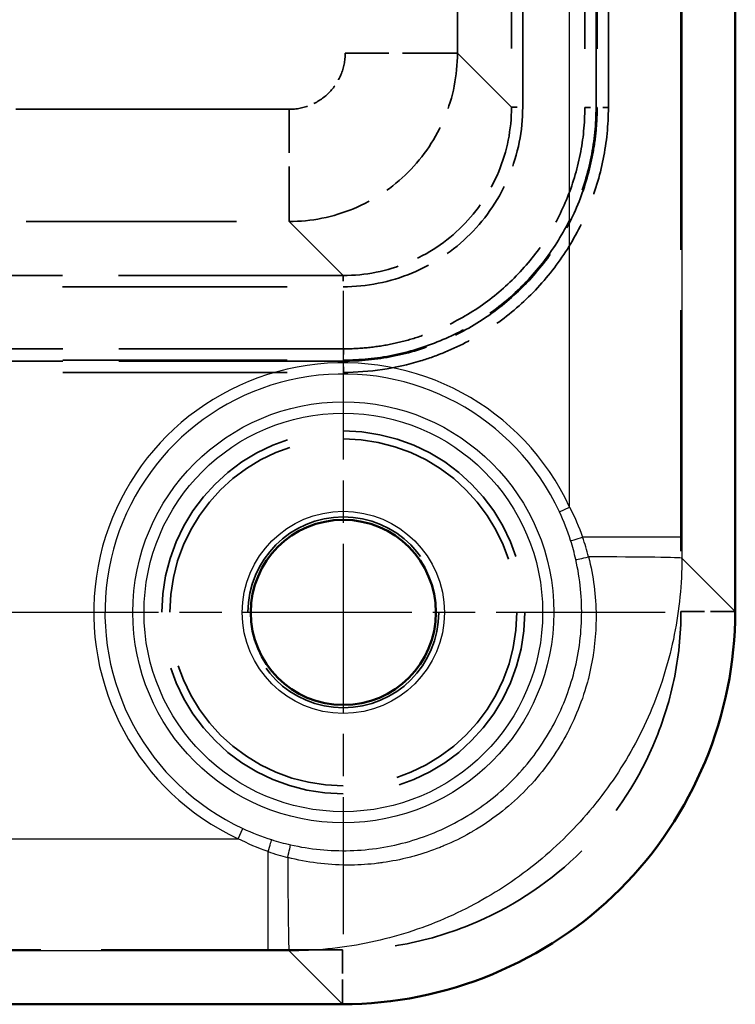
# Model space of a CAD drawing. Units: millimetres. Extents: x 1 to 840, y 1 to 593.
# Drawn here: x 644 to 657, y 241 to 258 of the extents above; entities that cross this region are included whole.
import ezdxf

# ---------------------------------------------------------------- set-up
doc = ezdxf.new("R2010")
doc.units = ezdxf.units.MM
for name, pattern in [('CHAIN', [0.3543, 0.2362, -0.0295, 0.0591, -0.0295]), ('DASH_DOT', [0.37, 0.24, -0.06, 0.01, -0.06]), ('DASHED', [0.2067, 0.1654, -0.0413])]:
    doc.linetypes.add(name, pattern=pattern)
for name, color, linetype, lineweight in [('Mittelpunktmarkierung (ISO)', 1, 'DASH_DOT', 25), ('Sichtbar (ISO)', 7, 'Continuous', 50), ('Sichtbar schmal (ISO)', 1, 'Continuous', 25), ('Verdeckt (ISO)', 5, 'DASHED', 35), ('Verdeckt schmal (ISO)', 5, 'DASHED', 35)]:
    doc.layers.add(name, color=color, linetype=linetype, lineweight=lineweight)

msp = doc.modelspace()

# ---------------------------------------------------------------- linework, layer by layer
at = {"layer": 'Mittelpunktmarkierung (ISO)', "linetype": 'CHAIN', "ltscale": 12.740655}
for p, q in [((649.5455562, 253.2307284), (649.5455562, 241.765043)), ((655.2783989, 247.4978857), (643.8127135, 247.4978857))]:
    msp.add_line(p, q, dxfattribs=at)
at = {"layer": 'Mittelpunktmarkierung (ISO)', "linetype": 'CHAIN', "ltscale": 11.339807}
msp.add_line((644.6480718, 247.4978857), (634.4430406, 247.4978857), dxfattribs=at)
at = {"layer": 'Sichtbar (ISO)'}
for p, q in [((656.5288918, 247.513578), (656.5288918, 333.4821934)), ((563.5612485, 240.5145501), (649.5298639, 240.5145501))]:
    msp.add_line(p, q, dxfattribs=at)
msp.add_circle((649.5455562, 247.4978857), 1.65, dxfattribs=at)
msp.add_open_spline([(649.5298639, 240.5145501), (650.4460893, 240.5126981), (651.361353, 240.6993016), (652.2069692, 241.0506411), (653.0525854, 241.4019807), (653.8311174, 241.9166979), (654.4789307, 242.5645112), (655.126744, 243.2123245), (655.6414612, 243.9908565), (655.9928008, 244.8364727), (656.3441403, 245.6820889), (656.5307438, 246.5973526), (656.5288918, 247.513578)], degree=3, knots=[0, 0, 0, 0, 0.25, 0.25, 0.25, 0.5, 0.5, 0.5, 0.75, 0.75, 0.75, 1, 1, 1, 1], dxfattribs=at)
at = {"layer": 'Sichtbar schmal (ISO)'}
for p, q in [((655.5783341, 332.1573773), (655.5783341, 248.8383941)), ((653.5786118, 249.3738536), (653.5786118, 331.6219178)), ((653.3972788, 249.289507), (653.5786118, 249.3738536)), ((655.5783341, 248.8383941), (653.8097497, 248.8383941)), ((655.57829, 248.4641799), (656.5288918, 247.513578)), ((647.6695883, 243.4648301), (647.7539349, 243.6461631)), ((565.4215241, 243.4648301), (647.6695883, 243.4648301)), ((648.2050478, 241.4651078), (648.2050478, 243.2336922)), ((648.2050478, 241.4651078), (564.8860646, 241.4651078)), ((649.5298639, 240.5145501), (648.579262, 241.4651519))]:
    msp.add_line(p, q, dxfattribs=at)
for radius in [3.75198, 3.55199, 1.8010025]:
    msp.add_circle((649.5455562, 247.4978857), radius, dxfattribs=at)
for radius in [4.44801, 4.24802]:
    msp.add_arc((649.5455562, 247.4978857), radius, 24.94540181, 245.05459819, dxfattribs=at)
for centre, major_axis, ratio, start_param, end_param in [((653.7866359, 248.8383941), (-0.1907219, -0.0602094), 0.0350048984, 0.010005799, 1.6812283059), ((650.1013677, 247.5094118), (-0.2802929, -3.9450639), 0.9952703549, 1.8913676432, 1.9840936987), ((649.5905623, 247.4959272), (0.0699147, 4.2302931), 0.9933508823, 4.9540854194, 5.0367039001), ((653.8823171, 248.4854207), (-0.1950197, -0.0443545), 0.0262873342, 0.0100031236, 1.7387493966), ((653.5785677, 248.4641799), (2, -0.0004002), 0.0120063922, 0.0166663251, 1.4012376965), ((648.2050478, 243.256806), (0.0602094, 0.1907219), 0.0350048984, 4.6019570013, 6.2731795081), ((649.5475147, 247.4528796), (4.2302931, 0.0699147), 0.9933508823, 4.3880740607, 4.4706925414), ((649.5340301, 246.9420742), (-3.9450639, -0.2802929), 0.9952703549, 1.1574989548, 1.2502250104), ((648.5580212, 243.1611248), (0.0443545, 0.1950197), 0.0262873342, 4.5444359106, 6.2731821836), ((648.579262, 243.4648742), (0.0004002, -2), 0.0120063922, 4.8819476106, 6.2665189821)]:
    msp.add_ellipse(centre, major_axis=major_axis, ratio=ratio, start_param=start_param, end_param=end_param, dxfattribs=at)
for points in [[(653.5786118, 249.3738536), (653.6681336, 249.2006407), (653.7452667, 249.0222276), (653.8097497, 248.8383941)], [(653.5959447, 248.7781209), (653.5407964, 248.9528213), (653.4746062, 249.1232644), (653.3972788, 249.289507)], [(655.5783341, 248.8383941), (655.5783341, 248.7136529), (655.5783149, 248.5889121), (655.57829, 248.4641799)], [(647.7539349, 243.6461631), (647.9201775, 243.5688357), (648.0906206, 243.5026455), (648.265321, 243.4474972)], [(648.2050478, 243.2336922), (648.0212143, 243.2981752), (647.8428012, 243.3753083), (647.6695883, 243.4648301)], [(648.579262, 241.4651519), (648.4545298, 241.465127), (648.329789, 241.4651078), (648.2050478, 241.4651078)]]:
    msp.add_open_spline(points, degree=3, dxfattribs=at)
for points, knots in [([(653.9160671, 248.4877808), (654.0036405, 248.1406612), (654.0475527, 247.7901325), (654.0494352, 247.4363628), (654.0495688, 247.4112612), (654.0494881, 247.3861423), (654.0491922, 247.3610061), (654.0473234, 247.2022868), (654.0367321, 247.0419313), (654.0175602, 246.8834471), (654.0138184, 246.8525153), (654.0097465, 246.8216431), (654.0053587, 246.7908789), (653.9827235, 246.6321758), (653.9515641, 246.4755232), (653.9122126, 246.3215295), (653.9048516, 246.2927239), (653.8971984, 246.2639858), (653.8892488, 246.2353031), (653.8388008, 246.053284), (653.7767024, 245.8744116), (653.7026406, 245.698769), (653.6365983, 245.542145), (653.5609606, 245.3884095), (653.4776373, 245.2409217), (653.4675194, 245.2230125), (653.4572831, 245.2051928), (653.4469355, 245.1874703), (653.2558099, 244.8601254), (653.0249979, 244.5599316), (652.7539231, 244.2889083), (652.4828484, 244.0178849), (652.1830884, 243.7874163), (651.8555298, 243.596246), (651.8383246, 243.5862047), (651.8210282, 243.5762658), (651.8036423, 243.5664316), (651.655528, 243.4826522), (651.5011273, 243.4067512), (651.3440657, 243.3405475), (651.3190676, 243.3300105), (651.2940042, 243.319717), (651.2688868, 243.3096725), (651.1176691, 243.2492001), (650.963845, 243.1973332), (650.8077571, 243.1540873), (650.7781427, 243.1458823), (650.7484427, 243.1379864), (650.7186574, 243.1303999), (650.5653783, 243.0913589), (650.4098338, 243.0604879), (650.2519705, 243.0379976), (650.2218871, 243.0337117), (650.1917418, 243.0297344), (650.1615461, 243.0260681), (650.0024989, 243.0067564), (649.8412902, 242.9961064), (649.6819878, 242.994245), (649.6563214, 242.9939451), (649.6306613, 242.9938696), (649.6050183, 242.9940205), (649.251914, 242.9960976), (648.9022417, 243.0399375), (648.5556611, 243.1273748)], [0, 0, 0, 0, 0.0010590677993, 0.0010590677993, 0.0010590677993, 0.0011342133413, 0.0011342133413, 0.0011342133413, 0.0016087109736, 0.0016087109736, 0.0016087109736, 0.0017013200119, 0.0017013200119, 0.0017013200119, 0.0021790616551, 0.0021790616551, 0.0021790616551, 0.0022684266825, 0.0022684266825, 0.0022684266825, 0.0028355333532, 0.0028355333532, 0.0028355333532, 0.0033412335893, 0.0033412335893, 0.0033412335893, 0.0034026400238, 0.0034026400238, 0.0034026400238, 0.0045368533651, 0.0045368533651, 0.0045368533651, 0.0056710667063, 0.0056710667063, 0.0056710667063, 0.0057306417896, 0.0057306417896, 0.0057306417896, 0.006238173377, 0.006238173377, 0.006238173377, 0.0063189527078, 0.0063189527078, 0.0063189527078, 0.0068052800476, 0.0068052800476, 0.0068052800476, 0.0068975505448, 0.0068975505448, 0.0068975505448, 0.0073723867182, 0.0073723867182, 0.0073723867182, 0.0074628746132, 0.0074628746132, 0.0074628746132, 0.0079394933889, 0.0079394933889, 0.0079394933889, 0.0080162850358, 0.0080162850358, 0.0080162850358, 0.0090737067301, 0.0090737067301, 0.0090737067301, 0.0090737067301]), ([(655.57829, 248.4641799), (655.5781872, 248.0020735), (655.5326977, 247.5477586), (655.3992042, 246.8774171), (655.343749, 246.6558389), (655.210429, 246.2164904), (655.1322247, 245.998232), (654.868811, 245.3633343), (654.6539165, 244.961692), (654.1461648, 244.2012138), (653.8508076, 243.8412395), (653.2058086, 243.1958001), (652.8538486, 242.9059656), (652.2805635, 242.5218207), (652.0821378, 242.4026409), (651.6787393, 242.1864987), (651.2667197, 241.9911186), (650.837665, 241.8366868), (650.3999474, 241.7030376), (650.1757013, 241.6464184), (649.4981928, 241.5107486), (649.0413569, 241.4652547), (648.579262, 241.4651519)], [0, 0, 0, 0, 0.001366899208, 0.001366899208, 0.002050348812, 0.002050348812, 0.002733798416, 0.002733798416, 0.004100697625, 0.004100697625, 0.005467596833, 0.005467596833, 0.006834496041, 0.006834496041, 0.007517945645, 0.007517945645, 0.008201395249, 0.008884844853, 0.008884844853, 0.009568294458, 0.009568294458, 0.010935193666, 0.010935193666, 0.010935193666, 0.010935193666]), ([(648.6024247, 243.356123), (648.9540147, 243.2761634), (649.3081311, 243.2419581), (649.6646969, 243.252052), (649.8429798, 243.257099), (650.0231662, 243.2736034), (650.2002223, 243.3012645), (650.3772784, 243.3289255), (650.5511651, 243.3675215), (650.7219594, 243.4167897), (650.8927536, 243.4660578), (651.0604553, 243.5259982), (651.2249923, 243.5968632), (651.3895293, 243.6677282), (651.5509415, 243.7497765), (651.7046039, 243.8405097), (652.0119289, 244.021976), (652.2934555, 244.2396027), (652.5483958, 244.4944962), (652.8033317, 244.7493856), (653.0212827, 245.0312828), (653.2026858, 245.3384206), (653.2933879, 245.4919905), (653.3753891, 245.6532244), (653.4463358, 245.8178857), (653.517283, 245.9825481), (653.57726, 246.1503164), (653.6265454, 246.3211124), (653.6758312, 246.4919096), (653.714425, 246.6657348), (653.7420893, 246.8426559), (653.7697538, 247.0195781), (653.7863095, 247.1999058), (653.791378, 247.3783246), (653.801515, 247.735165), (653.7672799, 248.089421), (653.6873188, 248.4410172)], [0, 0, 0, 0, 0.0010667546043, 0.0010667546043, 0.0010667546043, 0.0016001319065, 0.0016001319065, 0.0016001319065, 0.0021335092086, 0.0021335092086, 0.0021335092086, 0.0026668865108, 0.0026668865108, 0.0026668865108, 0.0032002638129, 0.0032002638129, 0.0032002638129, 0.0042670184173, 0.0042670184173, 0.0042670184173, 0.0053337552033, 0.0053337552033, 0.0053337552033, 0.0058671268461, 0.0058671268461, 0.0058671268461, 0.0064005020172, 0.0064005020172, 0.0064005020172, 0.0069338809548, 0.0069338809548, 0.0069338809548, 0.0074672634457, 0.0074672634457, 0.0074672634457, 0.0085340368345, 0.0085340368345, 0.0085340368345, 0.0085340368345])]:
    msp.add_open_spline(points, degree=3, knots=knots, dxfattribs=at)
at = {"layer": 'Verdeckt (ISO)', "ltscale": 25.994381}
for p, q in [((655.561813, 333.4821934), (655.561813, 247.513578)), ((649.5298639, 241.4816289), (563.5612485, 241.4816289))]:
    msp.add_line(p, q, dxfattribs=at)
at = {"layer": 'Verdeckt (ISO)', "ltscale": 22.91503}
msp.add_open_spline([(655.561813, 247.513578), (655.5634825, 247.1013488), (655.5202254, 246.6897141), (655.3503527, 245.8833684), (655.223944, 245.4892437), (654.7581919, 244.4190812), (654.3293159, 243.7823625), (653.2610794, 242.714126), (652.6243607, 242.28525), (651.5541982, 241.8194979), (651.1600735, 241.6930892), (650.3537278, 241.5232165), (649.9420931, 241.4799594), (649.5298639, 241.4816289)], degree=3, knots=[0, 0, 0, 0, 0.12366977686, 0.12366977686, 0.2472216302, 0.2472216302, 0.47381516627, 0.47381516627, 0.70040870231, 0.70040870231, 0.82396055538, 0.82396055538, 0.94763033198, 0.94763033198, 0.94763033198, 0.94763033198], dxfattribs=at)
at = {"layer": 'Verdeckt schmal (ISO)', "ltscale": 25.303917}
for p, q in [((652.5421958, 324.4949635), (652.5421958, 256.5008079)), ((652.7421666, 256.5008079), (652.7421666, 324.4949635))]:
    msp.add_line(p, q, dxfattribs=at)
at = {"layer": 'Verdeckt schmal (ISO)', "ltscale": 25.306417}
for p, q in [((653.8490342, 324.4983239), (653.8490342, 256.4974475)), ((654.0490034, 256.4974475), (654.0490034, 324.4983239)), ((654.0684248, 324.4983239), (654.0684248, 256.4974475)), ((654.268394, 256.4974475), (654.268394, 324.4983239))]:
    msp.add_line(p, q, dxfattribs=at)
at = {"layer": 'Verdeckt schmal (ISO)', "ltscale": 24.587133}
for p, q in [((649.5794521, 323.5319276), (649.5794521, 257.4638438)), ((651.5791599, 257.4638438), (651.5791599, 323.5319276))]:
    msp.add_line(p, q, dxfattribs=at)
at = {"layer": 'Verdeckt schmal (ISO)', "ltscale": 5.91857}
for p, q in [((651.5791599, 257.4638438), (649.5794521, 257.4638438)), ((648.5795981, 254.464282), (648.5795981, 256.4639898))]:
    msp.add_line(p, q, dxfattribs=at)
at = {"layer": 'Verdeckt schmal (ISO)', "ltscale": 24.785179}
for p, q in [((652.5421958, 256.5008079), (651.5791599, 257.4638438)), ((648.5795981, 254.464282), (649.542634, 253.5012461))]:
    msp.add_line(p, q, dxfattribs=at)
at = {"layer": 'Verdeckt schmal (ISO)', "ltscale": 29.447767}
msp.add_line((648.5795981, 256.4639898), (630.3190377, 256.4639898), dxfattribs=at)
at = {"layer": 'Verdeckt schmal (ISO)', "ltscale": 0.591767}
for p, q in [((652.5421958, 256.5008079), (652.7421666, 256.5008079)), ((649.542634, 253.5012461), (649.542634, 253.3012753))]:
    msp.add_line(p, q, dxfattribs=at)
at = {"layer": 'Verdeckt schmal (ISO)', "ltscale": 0.591596}
for p, q in [((653.8490342, 256.4974475), (654.0490034, 256.4974475)), ((654.268394, 256.4974475), (654.0684248, 256.4974475)), ((649.5459944, 252.1944077), (649.5459944, 251.9944385)), ((649.5459944, 251.7750479), (649.5459944, 251.9750171))]:
    msp.add_line(p, q, dxfattribs=at)
at = {"layer": 'Verdeckt schmal (ISO)', "ltscale": 2.108755}
for p, q in [((654.0684248, 256.4974475), (654.0490034, 256.4974475)), ((649.5459944, 251.9750171), (649.5459944, 251.9944385))]:
    msp.add_line(p, q, dxfattribs=at)
at = {"layer": 'Verdeckt schmal (ISO)', "ltscale": 22.671684}
msp.add_line((629.8346503, 254.464282), (648.5795981, 254.464282), dxfattribs=at)
at = {"layer": 'Verdeckt schmal (ISO)', "ltscale": 24.19381}
for p, q in [((649.542634, 253.5012461), (639.540913, 253.5012461)), ((639.540913, 253.3012753), (649.542634, 253.3012753))]:
    msp.add_line(p, q, dxfattribs=at)
at = {"layer": 'Verdeckt schmal (ISO)', "ltscale": 24.192793}
for p, q in [((649.5459944, 252.1944077), (639.5446935, 252.1944077)), ((639.5446935, 251.9944385), (649.5459944, 251.9944385)), ((649.5459944, 251.9750171), (639.5446935, 251.9750171)), ((639.5446935, 251.7750479), (649.5459944, 251.7750479))]:
    msp.add_line(p, q, dxfattribs=at)
at = {"layer": 'Verdeckt schmal (ISO)', "ltscale": 2.64939}
for p, q in [((656.5288918, 247.513578), (655.561813, 247.513578)), ((649.5298639, 240.5145501), (649.5298639, 241.4816289))]:
    msp.add_line(p, q, dxfattribs=at)
at = {"layer": 'Verdeckt schmal (ISO)', "ltscale": 24.567671}
msp.add_circle((649.5455562, 247.4978857), 3.2328427, dxfattribs=at)
at = {"layer": 'Verdeckt schmal (ISO)', "ltscale": 23.492952}
msp.add_circle((649.5455562, 247.4978857), 3.0914214, dxfattribs=at)
at = {"layer": 'Verdeckt schmal (ISO)', "ltscale": 25.847498}
msp.add_circle((649.5455562, 247.4978857), 1.7006272, dxfattribs=at)
at = {"layer": 'Verdeckt schmal (ISO)', "ltscale": 2.991296}
msp.add_open_spline([(649.5794521, 257.4638438), (649.5794521, 257.3329257), (649.5534307, 257.2021139), (649.5033484, 257.0811942), (649.4532661, 256.9602744), (649.3791622, 256.8493654), (649.2866193, 256.7568226), (649.1940765, 256.6642797), (649.0831675, 256.5901758), (648.9622477, 256.5400935), (648.841328, 256.4900112), (648.7105162, 256.4639898), (648.5795981, 256.4639898)], degree=3, knots=[2.3563405502, 2.3563405502, 2.3563405502, 2.3563405502, 2.7489666019, 2.7489666019, 2.7489666019, 3.1415926536, 3.1415926536, 3.1415926536, 3.5342187053, 3.5342187053, 3.5342187053, 3.926844757, 3.926844757, 3.926844757, 3.926844757], dxfattribs=at)
at = {"layer": 'Verdeckt schmal (ISO)', "ltscale": 8.973664}
msp.add_open_spline([(648.5795981, 254.464282), (648.9722758, 254.4643585), (649.3646501, 254.5424837), (650.0900857, 254.8430602), (650.4227913, 255.0653936), (650.9780483, 255.6206506), (651.2003817, 255.9533562), (651.5009582, 256.6787918), (651.5790834, 257.0711661), (651.5791599, 257.4638438)], degree=3, knots=[2.3563405502, 2.3563405502, 2.3563405502, 2.3563405502, 2.7489666019, 2.7489666019, 3.1415926536, 3.1415926536, 3.5342187053, 3.5342187053, 3.926844757, 3.926844757, 3.926844757, 3.926844757], dxfattribs=at)
at = {"layer": 'Verdeckt schmal (ISO)', "ltscale": 9.572367}
msp.add_open_spline([(649.542634, 253.3012753), (649.9615719, 253.3012753), (650.3801696, 253.3845435), (650.7671128, 253.5448069), (651.154056, 253.7050703), (651.5089648, 253.9422029), (651.8051019, 254.23834), (652.101239, 254.5344771), (652.3383716, 254.8893859), (652.498635, 255.2763291), (652.6588984, 255.6632723), (652.7421666, 256.08187), (652.7421666, 256.5008079)], degree=3, knots=[2.3563405502, 2.3563405502, 2.3563405502, 2.3563405502, 2.7489666019, 2.7489666019, 2.7489666019, 3.1415926536, 3.1415926536, 3.1415926536, 3.5342187053, 3.5342187053, 3.5342187053, 3.926844757, 3.926844757, 3.926844757, 3.926844757], dxfattribs=at)
at = {"layer": 'Verdeckt schmal (ISO)', "ltscale": 8.974154}
msp.add_open_spline([(652.5421958, 256.5008079), (652.5422035, 256.108046), (652.4641456, 255.7156045), (652.16366, 254.9900778), (651.9413504, 254.6573486), (651.3860933, 254.1020915), (651.0533641, 253.8797819), (650.3278374, 253.5792963), (649.9353959, 253.5012384), (649.542634, 253.5012461)], degree=3, knots=[2.3563405502, 2.3563405502, 2.3563405502, 2.3563405502, 2.7489666019, 2.7489666019, 3.1415926536, 3.1415926536, 3.5342187053, 3.5342187053, 3.926844757, 3.926844757, 3.926844757, 3.926844757], dxfattribs=at)
at = {"layer": 'Verdeckt schmal (ISO)', "ltscale": 12.874229}
msp.add_open_spline([(653.8490342, 256.4974475), (653.8490342, 256.2133189), (653.8211755, 255.9339291), (653.7665891, 255.6590859), (653.7120027, 255.3842427), (653.629355, 255.1110753), (653.5214998, 254.8506737), (653.4136447, 254.590272), (653.2816407, 254.3432462), (653.1257032, 254.1094771), (652.9697657, 253.875708), (652.7881917, 253.6542691), (652.58988, 253.4558096), (652.3915684, 253.2573502), (652.1751469, 253.0792187), (651.9401866, 252.9218969), (651.7052263, 252.7645752), (651.4549627, 252.6308105), (651.1962801, 252.5233987), (651.0669389, 252.4696927), (650.934623, 252.4221725), (650.7999001, 252.3811382), (650.6651771, 252.3401039), (650.5280472, 252.3055556), (650.3890779, 252.2777936), (650.2501085, 252.2500316), (650.1103688, 252.2291851), (649.9698558, 252.2152791), (649.8293428, 252.2013732), (649.6880566, 252.1944077), (649.5459944, 252.1944077)], degree=3, knots=[0, 0, 0, 0, 0.0008403150334, 0.0008403150334, 0.0008403150334, 0.0016806300668, 0.0016806300668, 0.0016806300668, 0.0025209451002, 0.0025209451002, 0.0025209451002, 0.0033612601336, 0.0033612601336, 0.0033612601336, 0.0042015751671, 0.0042015751671, 0.0042015751671, 0.0050418902005, 0.0050418902005, 0.0050418902005, 0.0054620477172, 0.0054620477172, 0.0054620477172, 0.0058822052339, 0.0058822052339, 0.0058822052339, 0.0063023627506, 0.0063023627506, 0.0063023627506, 0.0067225202673, 0.0067225202673, 0.0067225202673, 0.0067225202673], dxfattribs=at)
at = {"layer": 'Verdeckt schmal (ISO)', "ltscale": 14.128719}
msp.add_open_spline([(649.5459944, 251.7750479), (650.0137158, 251.7750479), (650.4783988, 251.845537), (650.9220276, 251.9802506), (651.0699038, 252.0251552), (651.2151608, 252.0771636), (651.3571072, 252.1361039), (651.6409998, 252.2539844), (651.9156745, 252.4007995), (652.1735223, 252.5734477), (652.4313701, 252.7460958), (652.6688812, 252.9415849), (652.8865234, 253.1593895), (653.1041657, 253.3771941), (653.3034361, 253.620216), (653.4745691, 253.8767651), (653.645702, 254.1333143), (653.7905744, 254.4044184), (653.9089454, 254.690211), (654.0273163, 254.9760036), (654.1180106, 255.2757753), (654.1779149, 255.5773953), (654.2378193, 255.8790152), (654.268394, 256.1856287), (654.268394, 256.4974475)], degree=3, knots=[0, 0, 0, 0, 0.0013945602552, 0.0013945602552, 0.0013945602552, 0.0018594136737, 0.0018594136737, 0.0018594136737, 0.0027891205105, 0.0027891205105, 0.0027891205105, 0.0037188273473, 0.0037188273473, 0.0037188273473, 0.0046485341842, 0.0046485341842, 0.0046485341842, 0.005578241021, 0.005578241021, 0.005578241021, 0.0065079478578, 0.0065079478578, 0.0065079478578, 0.0074376546947, 0.0074376546947, 0.0074376546947, 0.0074376546947], dxfattribs=at)
at = {"layer": 'Verdeckt schmal (ISO)', "ltscale": 13.472507}
msp.add_open_spline([(649.5459944, 251.9944385), (649.8410636, 251.9944385), (650.1365448, 252.0235105), (650.7174248, 252.1393816), (651.0002294, 252.2256517), (651.5409746, 252.4498226), (651.802526, 252.5893792), (652.2939122, 252.9177784), (652.5202536, 253.1037003), (652.9351464, 253.5179641), (653.1251611, 253.7490925), (653.4518071, 254.2372293), (653.5901356, 254.4951418), (653.8164251, 255.0388647), (653.9037395, 255.3247027), (654.0199382, 255.9066384), (654.0490034, 256.200563), (654.0490034, 256.4974475)], degree=3, knots=[-0.00000006, -0.00000006, -0.00000006, -0.00000006, 0.000885147497, 0.000885147497, 0.001770354994, 0.001770354994, 0.002655562491, 0.002655562491, 0.003540769988, 0.003540769988, 0.004425977485, 0.004425977485, 0.005311184982, 0.005311184982, 0.006196392479, 0.006196392479, 0.007081599976, 0.007081599976, 0.007081599976, 0.007081599976], dxfattribs=at)
at = {"layer": 'Verdeckt schmal (ISO)', "ltscale": 13.53061}
msp.add_open_spline([(654.0684248, 256.4974475), (654.0684248, 256.3503186), (654.0611112, 256.200201), (654.0321532, 255.906639), (654.0105088, 255.761078), (653.9245283, 255.3279787), (653.8377477, 255.0410159), (653.6112108, 254.4938136), (653.472582, 254.2342686), (653.1450711, 253.7430321), (652.9543813, 253.5103405), (652.5378317, 253.0932045), (652.3105416, 252.9059929), (651.8170482, 252.575274), (651.5541464, 252.4345991), (651.0107374, 252.2086492), (650.7269755, 252.1217407), (650.1420828, 252.0045566), (649.8444777, 251.9750171), (649.5459944, 251.9750171)], degree=3, knots=[-0.00000006, -0.00000006, -0.00000006, -0.00000006, 0.0004413265274, 0.0004413265274, 0.0008827130548, 0.0008827130548, 0.0017654861096, 0.0017654861096, 0.0026482591644, 0.0026482591644, 0.0035310322192, 0.0035310322192, 0.0044138052739, 0.0044138052739, 0.0052965783287, 0.0052965783287, 0.0061793513835, 0.0061793513835, 0.0070621244383, 0.0070621244383, 0.0070621244383, 0.0070621244383], dxfattribs=at)

doc.saveas('drawing.dxf')
